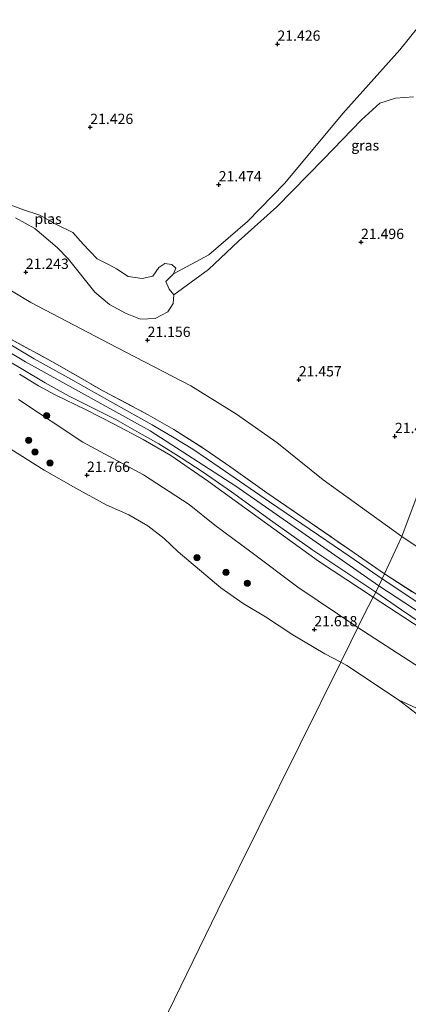
# Model space of a CAD drawing. Units: metres. Extents: x 184975 to 190012, y 349998 to 356252.
# Drawn here: x 186853 to 186947, y 350193 to 350432 of the extents above; entities that cross this region are included whole.
import ezdxf
from ezdxf.enums import TextEntityAlignment as Align

# ---------------------------------------------------------------- set-up
doc = ezdxf.new("R2010")
doc.units = ezdxf.units.M
doc.linetypes.add('IE-TERREINAFSCHEIDING', pattern=[10, 8, -2])
doc.layers.get('0').update_dxf_attribs({"lineweight": 25})
for name, color, linetype, lineweight in [('B-ME-GR-BOOM-GV-B6', 93, 'Continuous', 18), ('B-ME-GR-BOOM-S-B1', 93, 'Continuous', 18), ('B-ME-GW-KRUINLIJN-L-B1', 93, 'Continuous', 18), ('B-ME-GW-TEENLIJN-L-B1', 93, 'Continuous', 18), ('B-ME-IE-GRASLAND-GV-B6', 93, 'Continuous', 18), ('B-ME-IE-HULPGEOMETRIE-L-B1', 53, 'Continuous', 18), ('B-ME-IE-TERREINAFSCHEIDING-RASTERHEKWERK-L-B1', 8, 'IE-TERREINAFSCHEIDING', 18), ('B-ME-OB-BEKLEDING-GV-B6', 253, 'Continuous', 18), ('B-ME-OG-WATER-GV-B6', 153, 'Continuous', 18), ('B-ME-VH-VERH_SOORT-BITUMEN-GV-B6', 8, 'IE-TERREINAFSCHEIDING-NATUURLIJK-HOUTWAL', 18)]:
    doc.layers.add(name, color=color, linetype=linetype, lineweight=lineweight)
doc.layers.add('B-ME-GW-HOOGTEPUNT-S-B1', color=10, linetype='Continuous')
doc.styles.add('NLCS-ISO', font='NLCS-ISO.TTF')
doc.linetypes.add('IE-TERREINAFSCHEIDING-NATUURLIJK-HOUTWAL', pattern='A,7,-1.5,[67,NLCS.SHX,S=0.75,R=45,X=0,Y=0],-1.5,7,-1.5,[70,NLCS.SHX,S=0.75,R=0,X=0,Y=0],-1.5', length=20)

# ---------------------------------------------------------------- blocks, each defined once
blk = doc.blocks.new('hoogtepunt')
for p, q in [((-0.5, 0), (0.5, 0)), ((0, 0.5), (0, -0.5))]:
    blk.add_line(p, q)
blk = doc.blocks.new('boom')
h = blk.add_hatch(color=256)
edge = h.paths.add_edge_path()
edge.add_arc((0, 0), 0.75, 0, 360)
blk.add_circle((0, 0), 0.75)

msp = doc.modelspace()

# ---------------------------------------------------------------- linework, layer by layer
at = {"layer": 'B-ME-GR-BOOM-GV-B6'}
for points in [[(186951.974, 350432.876, 21.443), (186945.303, 350424.576, 21.357), (186931.433, 350409.119, 21.364), (186917.388, 350392.213, 21.16), (186908.346, 350382.903, 21.231), (186898.953, 350374.866, 20.948), (186890.393, 350370.254, 20.76), (186890.963, 350371.616, 20.76), (186890.041, 350372.515, 20.76), (186888.329, 350372.712, 20.76), (186886.88, 350371.79, 20.76), (186885.388, 350369.682, 20.76), (186882.798, 350369.111, 20.76), (186879.395, 350369.549, 20.76), (186876.629, 350371.48, 20.76), (186875.026, 350372.336, 20.76), (186871.909, 350373.894, 20.76), (186868.505, 350377.405, 20.76), (186866.024, 350380.236, 20.76), (186862.028, 350382.233, 20.76), (186857.989, 350384.471, 20.76), (186854.081, 350385.765, 20.76), (186848.856, 350387.718, 20.76)], [(186852.106, 350383.789, 20.76), (186856.804, 350381.222, 20.76), (186862.183, 350376.613, 20.76), (186864.994, 350373.782, 20.76), (186871.384, 350365.816, 20.76), (186874.941, 350362.831, 20.76), (186878.761, 350360.703, 20.76), (186882.383, 350359.277, 20.76), (186886.005, 350359.387, 20.76), (186889.056, 350360.99, 20.76), (186890.373, 350363.076, 20.76), (186890.526, 350365.14, 20.76), (186898.899, 350371.296, 21.435), (186906.189, 350378.127, 21.378), (186915.483, 350386.467, 21.522), (186926.741, 350398.041, 21.583), (186935.998, 350407.553, 21.736), (186940.401, 350411.589, 21.884), (186944.26, 350412.828, 21.784), (186948.617, 350413.136, 21.749)], [(186945.76, 350306.512, 21.409), (186926.653, 350320.255, 21.348), (186915.489, 350329.358, 21.479), (186905.701, 350336.23, 21.47), (186894.619, 350343.092, 21.191), (186876.715, 350352.378, 21.148), (186855.811, 350363.269, 21.335), (186835.823, 350375.335, 21.426)], [(186957.469, 350337.808, 21.596), (186945.76, 350306.512, 21.409)], [(186961.905, 350295.708, 21.917), (186945.76, 350306.512, 21.409), (186957.469, 350337.808, 21.596)], [(187003.482, 350264.442, 22.63), (187001.578, 350263.625, 23.32), (187000.199, 350263.571, 23.548), (186998.751, 350264.116, 23.743), (186994.688, 350266.916, 23.83), (186990.175, 350269.988, 23.872), (186985.873, 350273.207, 23.872), (186982.234, 350275.796, 23.903), (186976.295, 350279.528, 23.994), (186972.594, 350281.345, 24.154), (186965.976, 350284.641, 24.501), (186952.774, 350290.25, 25.701), (186941.575, 350297.483, 25.648), (186945.76, 350306.512, 21.409), (186961.905, 350295.708, 21.917), (186975.4, 350286.7, 22.074), (186985.795, 350279.545, 22.211), (186994.713, 350272.504, 22.42), (187003.482, 350264.442, 22.63)]]:
    msp.add_polyline3d(points, dxfattribs=at)
at = {"layer": 'B-ME-GW-KRUINLIJN-L-B1'}
for points in [[(186940.205, 350294.554, 26.031), (186905.507, 350318.719, 26.102), (186884.732, 350332.137, 26.08), (186854.534, 350348.865, 26.119), (186827.238, 350365.257, 26.071), (186796.226, 350384.613, 26.15), (186774.005, 350396.366, 26.272), (186753.01, 350403.214, 26.193), (186733.061, 350405.659, 26.054), (186710.008, 350408.012, 26.102), (186688.79, 350416.405, 26.285), (186669.275, 350430.589, 26.311), (186643.131, 350449.571, 26.154), (186632.503, 350458.545, 26.132), (186627.659, 350469.178, 26.067), (186627.765, 350478.709, 25.936), (186633.961, 350491.843, 25.897), (186651.214, 350519.102, 26.067), (186665.677, 350541.829, 25.836), (186681.994, 350563.242, 26.079)], [(186938.817, 350291.847, 25.858), (186925.589, 350300.551, 25.888), (186908.557, 350312.844, 25.927), (186898.937, 350319.842, 25.936), (186889.777, 350326.174, 25.845), (186883.054, 350330.079, 25.81), (186876.032, 350333.8, 25.936), (186869.105, 350337.309, 25.953), (186861.771, 350340.855, 26.041), (186857.697, 350343.093, 26.023), (186853.081, 350345.882, 26.019)], [(186940.205, 350294.554, 26.031), (186969.579, 350275.315, 26.17), (186990.065, 350260.339, 26.223), (186998.501, 350253.32, 26.147), (187000.069, 350251.782, 26.183)], [(186938.817, 350291.847, 25.858), (186950.41, 350284.25, 25.937), (186960.752, 350277.006, 25.983), (186967.802, 350271.936, 26.017), (186974.294, 350267.176, 26.067), (186979.422, 350263.274, 26.067), (186984.646, 350258.869, 26.04), (186987.625, 350256.276, 26.036), (186990.528, 350253.85, 26.033), (186994.889, 350250.601, 26.04), (186998.059, 350247.595, 25.949), (187001.565, 350243.706, 25.941), (187003.438, 350241.063, 26.059), (187005.353, 350238.139, 26.151), (187007.351, 350234.67, 26.109), (187009.1, 350230.993, 26.056), (187009.718, 350229.36, 26.017), (187010.416, 350226.936, 25.968), (187010.81, 350225.588, 25.831)]]:
    msp.add_polyline3d(points, dxfattribs=at)
at = {"layer": 'B-ME-GW-TEENLIJN-L-B1'}
msp.add_line((186970.312, 350255.204, 21.936), (186944.969, 350266.901, 21.104), dxfattribs=at)
for points in [[(186835.823, 350375.335, 21.426), (186855.811, 350363.269, 21.335), (186876.715, 350352.378, 21.148), (186894.619, 350343.092, 21.191), (186905.701, 350336.23, 21.47), (186915.489, 350329.358, 21.479), (186926.653, 350320.255, 21.348), (186945.76, 350306.512, 21.409)], [(186945.76, 350306.512, 21.409), (186961.905, 350295.708, 21.917), (186975.4, 350286.7, 22.074), (186985.795, 350279.545, 22.211), (186994.713, 350272.504, 22.42), (187003.482, 350264.442, 22.63)]]:
    msp.add_polyline3d(points, dxfattribs=at)
at = {"layer": 'B-ME-IE-GRASLAND-GV-B6'}
for points in [[(186948.617, 350413.136, 21.749), (186944.26, 350412.828, 21.784), (186940.401, 350411.589, 21.884), (186935.998, 350407.553, 21.736), (186926.741, 350398.041, 21.583), (186915.483, 350386.467, 21.522), (186906.189, 350378.127, 21.378), (186898.899, 350371.296, 21.435), (186890.526, 350365.14, 20.76), (186889.34, 350366.5, 20.76), (186888.527, 350368.388, 20.76), (186890.393, 350370.254, 20.76), (186898.953, 350374.866, 20.948), (186908.346, 350382.903, 21.231), (186917.388, 350392.213, 21.16), (186931.433, 350409.119, 21.364), (186945.303, 350424.576, 21.357), (186951.974, 350432.876, 21.443)], [(186835.823, 350375.335, 21.426), (186855.811, 350363.269, 21.335), (186876.715, 350352.378, 21.148), (186894.619, 350343.092, 21.191), (186905.701, 350336.23, 21.47), (186915.489, 350329.358, 21.479), (186926.653, 350320.255, 21.348), (186945.76, 350306.512, 21.409), (186941.575, 350297.483, 25.648), (186933.14, 350303.27, 25.621), (186922.032, 350310.965, 25.688), (186913.045, 350317.131, 25.757), (186904.279, 350323.341, 25.818), (186898.093, 350327.668, 25.827), (186890.463, 350332.444, 25.788), (186884.27, 350336.042, 25.797), (186873.634, 350341.701, 25.675), (186861.646, 350348.549, 25.644), (186848.492, 350355.772, 25.718)], [(186941.03, 350296.263, 25.958), (186933.115, 350301.701, 25.923), (186925.588, 350306.882, 25.888), (186913.683, 350314.971, 25.988), (186901.71, 350323.182, 26.084), (186895.074, 350327.743, 26.036), (186890.576, 350330.466, 26.019), (186885.237, 350333.648, 26.045), (186874.971, 350339.335, 26.062), (186865.521, 350344.658, 25.984), (186856.674, 350349.64, 26.036), (186847.664, 350354.977, 25.958)], [(186848.492, 350355.772, 25.718), (186861.646, 350348.549, 25.644), (186873.634, 350341.701, 25.675), (186884.27, 350336.042, 25.797), (186890.463, 350332.444, 25.788), (186898.093, 350327.668, 25.827), (186904.279, 350323.341, 25.818), (186913.045, 350317.131, 25.757), (186922.032, 350310.965, 25.688), (186933.14, 350303.27, 25.621), (186941.575, 350297.483, 25.648), (186941.03, 350296.263, 25.958)], [(186844.827, 350352.396, 26.11), (186853.528, 350347.261, 26.102), (186859.296, 350343.772, 26.119), (186865.115, 350340.556, 26.089), (186870.783, 350337.703, 26.062), (186876.406, 350334.877, 26.036), (186882.089, 350331.697, 25.949), (186886.824, 350329.016, 25.953), (186892.266, 350325.643, 25.971), (186897.382, 350322.319, 26.062), (186904.443, 350317.389, 26.019), (186914.522, 350310.058, 26.01), (186924.187, 350303.243, 26.01), (186939.475, 350293.041, 25.988), (186938.817, 350291.847, 25.858), (186925.589, 350300.551, 25.888), (186908.557, 350312.844, 25.927), (186898.937, 350319.842, 25.936), (186889.777, 350326.174, 25.845), (186883.054, 350330.079, 25.81), (186876.032, 350333.8, 25.936), (186869.105, 350337.309, 25.953), (186861.771, 350340.855, 26.041), (186857.697, 350343.093, 26.023), (186853.081, 350345.882, 26.019)], [(186853.081, 350345.882, 26.019), (186857.697, 350343.093, 26.023), (186861.771, 350340.855, 26.041), (186869.105, 350337.309, 25.953), (186876.032, 350333.8, 25.936), (186883.054, 350330.079, 25.81), (186889.777, 350326.174, 25.845), (186898.937, 350319.842, 25.936), (186908.557, 350312.844, 25.927), (186925.589, 350300.551, 25.888), (186938.817, 350291.847, 25.858), (186936.723, 350287.769, 24.224), (186935.079, 350284.428, 23.158), (186920.573, 350294.227, 23.495), (186909.135, 350302.851, 23.448), (186900.44, 350309.281, 23.621), (186894.227, 350314.306, 23.739), (186883.161, 350321.481, 23.762), (186868.452, 350329.38, 23.727), (186852.885, 350339.738, 23.872)], [(186950.124, 350290.234, 26.105), (186941.03, 350296.263, 25.958), (186941.575, 350297.483, 25.648), (186952.774, 350290.25, 25.701)], [(186948.846, 350275.544, 22.746), (186935.079, 350284.428, 23.158), (186936.723, 350287.769, 24.224), (186938.817, 350291.847, 25.858), (186950.41, 350284.25, 25.937)], [(186998.886, 350250.682, 26.17), (187000.022, 350249.55, 26.204), (186999.169, 350248.701, 26.093), (186998.059, 350247.595, 25.949), (186994.889, 350250.601, 26.04), (186990.528, 350253.85, 26.033), (186987.625, 350256.276, 26.036), (186984.646, 350258.869, 26.04), (186979.422, 350263.274, 26.067), (186974.294, 350267.176, 26.067), (186967.802, 350271.936, 26.017), (186960.752, 350277.006, 25.983), (186950.41, 350284.25, 25.937), (186938.817, 350291.847, 25.858), (186939.475, 350293.041, 25.988), (186945.644, 350288.766, 26.021), (186957.215, 350280.89, 26.033), (186967.795, 350273.297, 26.106), (186979.872, 350264.117, 26.129), (186989.402, 350256.024, 26.134), (186993.528, 350253, 26.1), (186996.635, 350251.647, 26.106), (186999.199, 350250.991, 26.219), (186998.886, 350250.682, 26.17)]]:
    msp.add_polyline3d(points, dxfattribs=at)
at = {"layer": 'B-ME-IE-HULPGEOMETRIE-L-B1'}
msp.add_polyline3d([(186846.614, 350102.958, 21.104), (186871.173, 350154.327, 21.104), (186901.188, 350215.887, 21.104), (186930.949, 350276.037, 21.104), (186933.395, 350281.006, 21.958), (186935.079, 350284.428, 23.158), (186936.723, 350287.769, 24.224), (186938.817, 350291.847, 25.858), (186939.475, 350293.041, 25.988), (186941.03, 350296.263, 25.958), (186941.575, 350297.483, 25.648), (186945.76, 350306.512, 21.409), (186957.469, 350337.808, 21.596), (186973.055, 350371.452, 21.858), (186985.234, 350394.501, 22.259)], dxfattribs=at)
at = {"layer": 'B-ME-IE-TERREINAFSCHEIDING-RASTERHEKWERK-L-B1'}
for points in [[(186848.492, 350355.772, 25.718), (186861.646, 350348.549, 25.644), (186873.634, 350341.701, 25.675), (186884.27, 350336.042, 25.797), (186890.463, 350332.444, 25.788), (186898.093, 350327.668, 25.827), (186904.279, 350323.341, 25.818), (186913.045, 350317.131, 25.757), (186922.032, 350310.965, 25.688), (186933.14, 350303.27, 25.621), (186941.575, 350297.483, 25.648)], [(186941.575, 350297.483, 25.648), (186952.774, 350290.25, 25.701), (186962.191, 350284.342, 25.857), (186972.68, 350277.468, 25.934), (186980.259, 350272.458, 26.078)]]:
    msp.add_polyline3d(points, dxfattribs=at)
at = {"layer": 'B-ME-OB-BEKLEDING-GV-B6'}
for points in [[(186852.885, 350339.738, 23.872), (186868.452, 350329.38, 23.727), (186883.161, 350321.481, 23.762), (186894.227, 350314.306, 23.739), (186900.44, 350309.281, 23.621), (186909.135, 350302.851, 23.448), (186920.573, 350294.227, 23.495), (186935.079, 350284.428, 23.158), (186933.395, 350281.006, 21.958), (186930.949, 350276.037, 21.104), (186927.106, 350278.111, 21.104), (186919.356, 350282.697, 21.104), (186912.703, 350287.064, 21.104), (186907.324, 350290.246, 21.104), (186901.923, 350294.042, 21.104), (186891.538, 350302.798, 21.104), (186888.157, 350306.024, 21.104), (186884.205, 350309.097, 21.104), (186879.616, 350311.774, 21.104), (186874.084, 350314.209, 21.104), (186866.773, 350318.246, 21.104), (186859.067, 350322.591, 21.104), (186850.987, 350327.725, 21.104)], [(186970.312, 350255.204, 21.936), (186944.969, 350266.901, 21.104), (186932.43, 350275.238, 21.104), (186930.949, 350276.037, 21.104), (186933.395, 350281.006, 21.958), (186935.079, 350284.428, 23.158), (186948.846, 350275.544, 22.746), (186957.947, 350269.967, 22.927), (186969.89, 350261.164, 23.107), (186973.691, 350257.973, 23.037), (186970.312, 350255.204, 21.936)], [(186970.312, 350255.204, 21.936), (186973.447, 350252.16, 22.024), (186976.853, 350248.537, 22.016), (186973.811, 350245.295, 21.135), (186972.476, 350242.447, 21.104), (186966.913, 350250.468, 21.104), (186963.099, 350254.281, 21.104), (186954.406, 350259.664, 21.104), (186944.969, 350266.901, 21.104), (186970.312, 350255.204, 21.936)]]:
    msp.add_polyline3d(points, dxfattribs=at)
at = {"layer": 'B-ME-OG-WATER-GV-B6'}
for points in [[(186848.856, 350387.718, 20.76), (186854.081, 350385.765, 20.76), (186857.989, 350384.471, 20.76), (186862.028, 350382.233, 20.76), (186866.024, 350380.236, 20.76), (186868.505, 350377.405, 20.76), (186871.909, 350373.894, 20.76), (186875.026, 350372.336, 20.76), (186876.629, 350371.48, 20.76)], [(186876.629, 350371.48, 20.76), (186879.395, 350369.549, 20.76), (186882.798, 350369.111, 20.76), (186885.388, 350369.682, 20.76), (186886.88, 350371.79, 20.76), (186888.329, 350372.712, 20.76), (186890.041, 350372.515, 20.76), (186890.963, 350371.616, 20.76), (186890.393, 350370.254, 20.76), (186888.527, 350368.388, 20.76), (186889.34, 350366.5, 20.76), (186890.526, 350365.14, 20.76), (186890.373, 350363.076, 20.76), (186889.056, 350360.99, 20.76), (186886.005, 350359.387, 20.76), (186882.383, 350359.277, 20.76), (186878.761, 350360.703, 20.76), (186874.941, 350362.831, 20.76), (186871.384, 350365.816, 20.76), (186864.994, 350373.782, 20.76), (186862.183, 350376.613, 20.76), (186856.804, 350381.222, 20.76), (186852.106, 350383.789, 20.76)], [(186850.987, 350327.725, 21.104), (186859.067, 350322.591, 21.104), (186866.773, 350318.246, 21.104), (186874.084, 350314.209, 21.104), (186879.616, 350311.774, 21.104), (186884.205, 350309.097, 21.104), (186888.157, 350306.024, 21.104), (186891.538, 350302.798, 21.104), (186901.923, 350294.042, 21.104), (186907.324, 350290.246, 21.104), (186912.703, 350287.064, 21.104), (186919.356, 350282.697, 21.104), (186927.106, 350278.111, 21.104), (186930.949, 350276.037, 21.104), (186901.188, 350215.887, 21.104), (186871.173, 350154.327, 21.104), (186846.614, 350102.958, 21.104)], [(186850.987, 350327.725, 21.104), (186859.067, 350322.591, 21.104), (186866.773, 350318.246, 21.104), (186874.084, 350314.209, 21.104), (186879.616, 350311.774, 21.104), (186884.205, 350309.097, 21.104), (186888.157, 350306.024, 21.104), (186891.538, 350302.798, 21.104), (186901.923, 350294.042, 21.104), (186907.324, 350290.246, 21.104), (186912.703, 350287.064, 21.104), (186919.356, 350282.697, 21.104), (186927.106, 350278.111, 21.104), (186930.949, 350276.037, 21.104), (186901.188, 350215.887, 21.104), (186871.173, 350154.327, 21.104), (186846.614, 350102.958, 21.104)], [(186846.614, 350102.958, 21.104), (186871.173, 350154.327, 21.104), (186901.188, 350215.887, 21.104), (186930.949, 350276.037, 21.104), (186932.43, 350275.238, 21.104), (186944.969, 350266.901, 21.104)], [(186944.969, 350266.901, 21.104), (186954.406, 350259.664, 21.104), (186963.099, 350254.281, 21.104), (186966.913, 350250.468, 21.104), (186972.476, 350242.447, 21.104), (186975.276, 350236.24, 21.104), (186977.495, 350228.809, 21.104), (186977.61, 350223.003, 21.104), (186976.883, 350213.847, 21.104), (186975.081, 350207.953, 21.104), (186969.839, 350199.818, 21.104), (186962.386, 350193.609, 21.104), (186951.386, 350185.461, 21.104), (186925.13, 350167.312, 21.104), (186900.91, 350146.666, 21.104), (186894.492, 350139.571, 21.104), (186891.823, 350135.322, 21.104), (186889.766, 350130.338, 21.104), (186887.437, 350127.156, 21.104), (186885.083, 350123.195, 21.104), (186878.557, 350113.514, 21.104), (186873.707, 350105.66, 21.104), (186860.47, 350092.277, 21.104), (186851.356, 350082.88, 21.104)]]:
    msp.add_polyline3d(points, dxfattribs=at)
at = {"layer": 'B-ME-VH-VERH_SOORT-BITUMEN-GV-B6'}
for points in [[(186847.664, 350354.977, 25.958), (186856.674, 350349.64, 26.036), (186865.521, 350344.658, 25.984), (186874.971, 350339.335, 26.062), (186885.237, 350333.648, 26.045), (186890.576, 350330.466, 26.019), (186895.074, 350327.743, 26.036), (186901.71, 350323.182, 26.084), (186913.683, 350314.971, 25.988), (186925.588, 350306.882, 25.888), (186933.115, 350301.701, 25.923), (186941.03, 350296.263, 25.958), (186939.475, 350293.041, 25.988)], [(186939.475, 350293.041, 25.988), (186924.187, 350303.243, 26.01), (186914.522, 350310.058, 26.01), (186904.443, 350317.389, 26.019), (186897.382, 350322.319, 26.062), (186892.266, 350325.643, 25.971), (186886.824, 350329.016, 25.953), (186882.089, 350331.697, 25.949), (186876.406, 350334.877, 26.036), (186870.783, 350337.703, 26.062), (186865.115, 350340.556, 26.089), (186859.296, 350343.772, 26.119), (186853.528, 350347.261, 26.102), (186844.827, 350352.396, 26.11)], [(186957.215, 350280.89, 26.033), (186945.644, 350288.766, 26.021), (186939.475, 350293.041, 25.988), (186941.03, 350296.263, 25.958), (186950.124, 350290.234, 26.105)]]:
    msp.add_polyline3d(points, dxfattribs=at)

# ---------------------------------------------------------------- block references
at = {"layer": 'B-ME-GR-BOOM-S-B1', "rotation": 90}
for p in [(186859.66, 350335.851, 24.046), (186855.296, 350329.875, 21.701), (186856.833, 350327.021, 21.328), (186860.499, 350324.366, 21.3), (186896.111, 350301.413, 21.21), (186903.158, 350297.837, 21.347), (186908.317, 350295.204, 21.532)]:
    msp.add_blockref('boom', p, dxfattribs=at)
at = {"layer": 'B-ME-GW-HOOGTEPUNT-S-B1', "rotation": 90}
for p in [(186915.611, 350425.968, 21.426), (186915.611, 350425.968, 21.426), (186870.243, 350405.789, 21.426), (186870.243, 350405.789, 21.426), (186901.37, 350391.87, 21.474), (186901.37, 350391.87, 21.474), (186935.87, 350377.894, 21.496), (186935.87, 350377.894, 21.496), (186854.621, 350370.647, 21.243), (186854.621, 350370.647, 21.243), (186884.135, 350354.131, 21.156), (186884.135, 350354.131, 21.156), (186920.777, 350344.56, 21.457), (186920.777, 350344.56, 21.457), (186944.079, 350330.819, 21.444), (186944.079, 350330.819, 21.444), (186869.451, 350321.412, 21.766), (186869.451, 350321.412, 21.766), (186924.551, 350283.967, 21.618), (186924.551, 350283.967, 21.618)]:
    msp.add_blockref('hoogtepunt', p, dxfattribs=at)

# ---------------------------------------------------------------- texts
at = {"layer": 'B-ME-GW-HOOGTEPUNT-S-B1', "ltscale": 0.2, "style": 'NLCS-ISO'}
for s, p in [('21.426', (186915.611, 350425.968, 21.426)), ('21.426', (186915.611, 350425.968, 21.426)), ('21.426', (186870.243, 350405.789, 21.426)), ('21.426', (186870.243, 350405.789, 21.426)), ('21.474', (186901.37, 350391.87, 21.474)), ('21.474', (186901.37, 350391.87, 21.474)), ('21.496', (186935.87, 350377.894, 21.496)), ('21.496', (186935.87, 350377.894, 21.496)), ('21.243', (186854.621, 350370.647, 21.243)), ('21.243', (186854.621, 350370.647, 21.243)), ('21.156', (186884.135, 350354.131, 21.156)), ('21.156', (186884.135, 350354.131, 21.156)), ('21.457', (186920.777, 350344.56, 21.457)), ('21.457', (186920.777, 350344.56, 21.457)), ('21.444', (186944.079, 350330.819, 21.444)), ('21.444', (186944.079, 350330.819, 21.444)), ('21.766', (186869.451, 350321.412, 21.766)), ('21.766', (186869.451, 350321.412, 21.766)), ('21.618', (186924.551, 350283.967, 21.618)), ('21.618', (186924.551, 350283.967, 21.618))]:
    msp.add_text(s, height=2.5, dxfattribs=at).set_placement(p, align=Align.BOTTOM_LEFT)
at = {"layer": 'B-ME-IE-GRASLAND-GV-B6', "ltscale": 0.2, "style": 'NLCS-ISO'}
msp.add_text('gras', height=2.5, dxfattribs=at).set_placement((186936.8805, 350401.3875), align=Align.MIDDLE_CENTER)
at = {"layer": 'B-ME-OG-WATER-GV-B6', "ltscale": 0.2, "style": 'NLCS-ISO'}
msp.add_text('plas', height=2.5, dxfattribs=at).set_placement((186860.0203, 350383.5809), align=Align.MIDDLE_CENTER)

doc.saveas('drawing.dxf')
